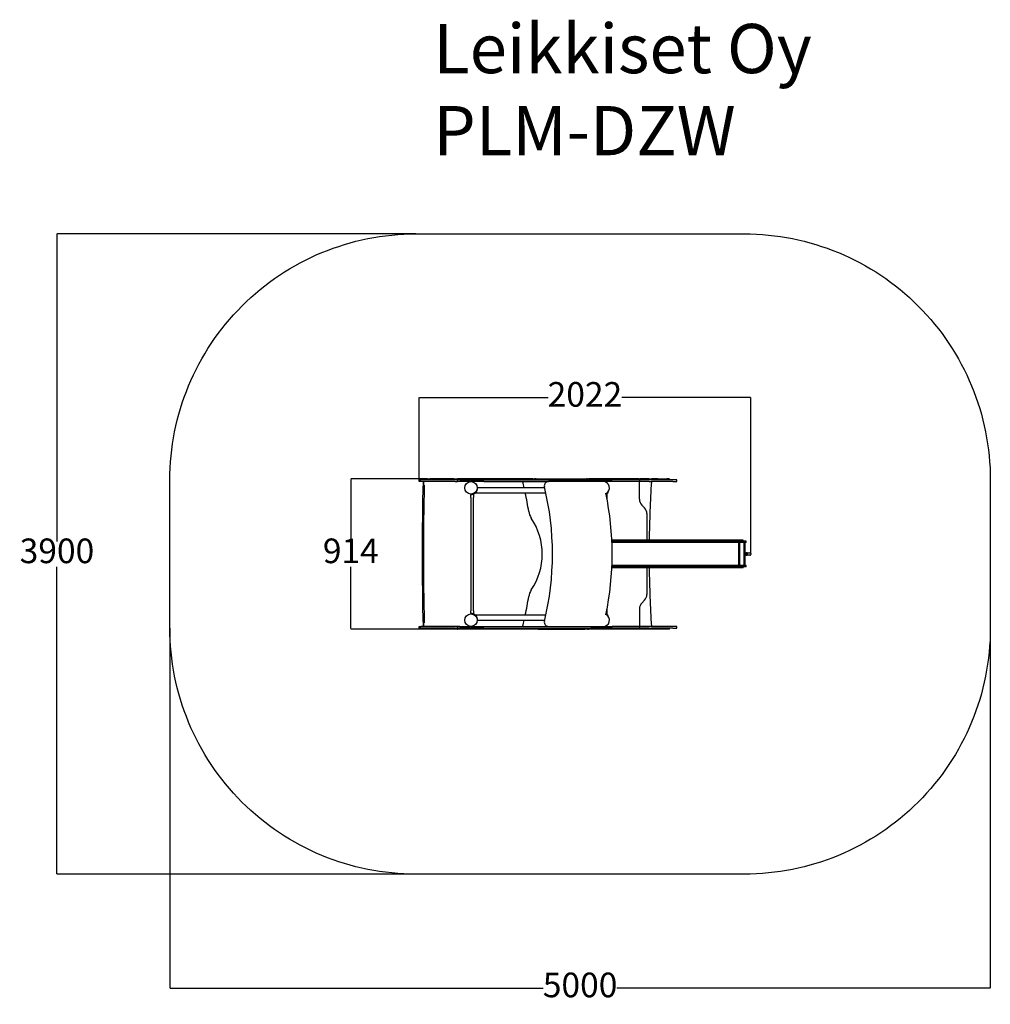
# Model space of a CAD drawing. Units: millimetres. Extents: x -622 to 5293, y -410 to 5587.
import ezdxf

# ---------------------------------------------------------------- set-up
doc = ezdxf.new("R2010")
doc.units = ezdxf.units.MM
for name, color, linetype in [('Dimensions', 7, 'Continuous'), ('Safetyarea', 131, 'Continuous'), ('Text', 7, 'Continuous')]:
    doc.layers.add(name, color=color, linetype=linetype)
doc.styles.get("Standard").update_dxf_attribs({"font": 'arial.ttf'})
doc.dimstyles.new('Leikkiset keinu', dxfattribs={"dimtxt": 150, "dimasz": 2.5, "dimexe": 0.06, "dimexo": 0.625, "dimtad": 0, "dimtih": 1, "dimtoh": 1, "dimdec": 0, "dimtxsty": 'Standard', "dimcen": 2.5, "dimadec": 0, "dimazin": 0, "dimtfac": 1, "dimtmove": 0, "dimatfit": 3, "dimfxl": 1, "dimarcsym": 0})

# ---------------------------------------------------------------- blocks, each defined once
blk = doc.blocks.new('*D12')
at = {"layer": 'Defpoints', "color": 0}
for p in [(1793.3, 4282.1), (-394.7, 382.1), (1793.3, 382.1)]:
    blk.add_point(p, dxfattribs=at)
at = {"layer": 'Dimensions', "color": 0, "lineweight": -2}
for p, q in [((1792.7, 4282.1), (-394.8, 4282.1)), ((-394.7, 4279.6), (-394.7, 2409.3)), ((-394.7, 384.6), (-394.7, 2254.9)), ((1792.7, 382.1), (-394.8, 382.1))]:
    blk.add_line(p, q, dxfattribs=at)
at = {"layer": 'Dimensions', "color": 0}
for points in [[(-394.3, 4279.6), (-395.1, 4279.6), (-394.7, 4282.1)], [(-395.1, 384.6), (-394.3, 384.6), (-394.7, 382.1)]]:
    blk.add_solid(points, dxfattribs=at)
at = {"layer": 'Dimensions', "color": 0, "insert": (-394.7, 2332.1), "char_height": 150, "attachment_point": 5}
blk.add_mtext('3900', dxfattribs=at)
blk = doc.blocks.new('*D13')
at = {"layer": 'Defpoints', "color": 0}
for p in [(293.3, 1882.1), (5293.3, 1902), (5293.3, -311.9)]:
    blk.add_point(p, dxfattribs=at)
at = {"layer": 'Dimensions', "color": 0, "lineweight": -2}
for p, q in [((293.3, 1881.4), (293.3, -312)), ((5293.3, 1901.4), (5293.3, -312)), ((295.8, -311.9), (2569.2, -311.9)), ((5290.8, -311.9), (3017.3, -311.9))]:
    blk.add_line(p, q, dxfattribs=at)
at = {"layer": 'Dimensions', "color": 0}
for points in [[(295.8, -311.5), (295.8, -312.4), (293.3, -311.9)], [(5290.8, -312.4), (5290.8, -311.5), (5293.3, -311.9)]]:
    blk.add_solid(points, dxfattribs=at)
at = {"layer": 'Dimensions', "color": 0, "insert": (2793.3, -311.9), "char_height": 150, "attachment_point": 5}
blk.add_mtext('5000', dxfattribs=at)
blk = doc.blocks.new('*D14')
at = {"layer": 'Defpoints', "color": 0}
for p in [(1862.1, 2789.1), (1396.1, 1875.1), (1877.9, 1875.1)]:
    blk.add_point(p, dxfattribs=at)
at = {"layer": 'Dimensions', "color": 0, "lineweight": -2}
for p, q in [((1861.5, 2789.1), (1396, 2789.1)), ((1396.1, 2786.6), (1396.1, 2409.3)), ((1396.1, 1877.6), (1396.1, 2254.9)), ((1877.3, 1875.1), (1396, 1875.1))]:
    blk.add_line(p, q, dxfattribs=at)
at = {"layer": 'Dimensions', "color": 0}
for points in [[(1396.5, 2786.6), (1395.7, 2786.6), (1396.1, 2789.1)], [(1395.7, 1877.6), (1396.5, 1877.6), (1396.1, 1875.1)]]:
    blk.add_solid(points, dxfattribs=at)
at = {"layer": 'Dimensions', "color": 0, "insert": (1396.1, 2332.1), "char_height": 150, "attachment_point": 5}
blk.add_mtext('914', dxfattribs=at)
blk = doc.blocks.new('*D15')
at = {"layer": 'Defpoints', "color": 0}
for p in [(3833.7, 3285.1), (1811.7, 2783.1), (3833.7, 2334.6)]:
    blk.add_point(p, dxfattribs=at)
at = {"layer": 'Dimensions', "color": 0, "lineweight": -2}
for p, q in [((1811.7, 2783.7), (1811.7, 3285.1)), ((1814.2, 3285.1), (2597.9, 3285.1)), ((3831.2, 3285.1), (3047.5, 3285.1)), ((3833.7, 2335.2), (3833.7, 3285.1))]:
    blk.add_line(p, q, dxfattribs=at)
at = {"layer": 'Dimensions', "color": 0}
for points in [[(1814.2, 3285.5), (1814.2, 3284.6), (1811.7, 3285.1)], [(3831.2, 3284.6), (3831.2, 3285.5), (3833.7, 3285.1)]]:
    blk.add_solid(points, dxfattribs=at)
at = {"layer": 'Dimensions', "color": 0, "insert": (2822.7, 3285.1), "char_height": 150, "attachment_point": 5}
blk.add_mtext('2022', dxfattribs=at)

msp = doc.modelspace()

# ---------------------------------------------------------------- linework, layer by layer
for p, q in [((1812.4, 2783.1), (1811.7, 2783.1)), ((1811.7, 2773.1), (1811.7, 2783.1)), ((1812.4, 2773.1), (1811.7, 2773.1)), ((1812.4, 2783.1), (1822.4, 2783.1)), ((1822.4, 2773.1), (1812.4, 2773.1)), ((2031.3, 2783.1), (1822.4, 2783.1)), ((2031.3, 2773.1), (1822.4, 2773.1)), ((1839.8, 2773.1), (1839.8, 2752.5)), ((1864.2, 2789.1), (1862.1, 2789.1)), ((1862.1, 2783.1), (1862.1, 2789.1)), ((1864.2, 2789.1), (1877.9, 2789.1)), ((2023.2, 2789.1), (1877.9, 2789.1)), ((2023.2, 2789.1), (2045.2, 2789.1)), ((2045.3, 2783.1), (2031.3, 2783.1)), ((2031.3, 2773.1), (2045.3, 2773.1)), ((2045.2, 2783.1), (2045.2, 2789.1)), ((2045.2, 2789.1), (2046.4, 2789.1)), ((2059.6, 2783.1), (2045.3, 2783.1)), ((2045.3, 2773.1), (2045.3, 2783.1)), ((2059.6, 2773.1), (2045.3, 2773.1)), ((2046.4, 2789.1), (2046.7, 2789.1)), ((2505.6, 2789.1), (2046.7, 2789.1)), ((2046.7, 2783.1), (2046.7, 2789.1)), ((2059.6, 2783.1), (2207.7, 2783.1)), ((2126.2, 2773.1), (2059.6, 2773.1)), ((2207.7, 2773.1), (2130.1, 2773.1)), ((2130.5, 2773.1), (2130.5, 2773)), ((2143.1, 2773.1), (2143.1, 2770)), ((2207.7, 2783.1), (2859.3, 2783.1)), ((2207.7, 2773.1), (2600.3, 2773.1)), ((2505.6, 2789.1), (2515.8, 2789.1)), ((2526.2, 2789.1), (2515.8, 2789.1)), ((2526.2, 2789.1), (2526.4, 2789.1)), ((2526.4, 2783.1), (2526.4, 2789.1)), ((2526.4, 2789.1), (2537, 2789.1)), ((2537.1, 2789.1), (2537, 2789.1)), ((2537.1, 2789.1), (2559.4, 2789.1)), ((2537.1, 2783.1), (2537.1, 2789.1)), ((2559.4, 2789.1), (2773.3, 2789.1)), ((2934.1, 2773.1), (2600.3, 2773.1)), ((2773.3, 2789.1), (2797, 2789.1)), ((2797, 2789.1), (2822.1, 2789.1)), ((2822.1, 2789.1), (2832.3, 2789.1)), ((2837.7, 2789.1), (2832.3, 2789.1)), ((2837.7, 2789.1), (2837.9, 2789.1)), ((2837.7, 2783.1), (2837.7, 2789.1)), ((2837.9, 2789.1), (2844.5, 2789.1)), ((2844.5, 2789.1), (2846.2, 2789.1)), ((3152.9, 2789.1), (2846.2, 2789.1)), ((2859.3, 2783.1), (2989.2, 2783.1)), ((2989.2, 2773.1), (2936.1, 2773.1)), ((2957.1, 2773.1), (2957.1, 2765.4)), ((3156.9, 2783.1), (2989.2, 2783.1)), ((3156.9, 2773.1), (2989.2, 2773.1)), ((3152.9, 2789.1), (3159.5, 2789.1)), ((3155, 2665.6), (3155, 2773.1)), ((3157.7, 2783.1), (3156.9, 2783.1)), ((3156.9, 2773.1), (3156.9, 2783.1)), ((3156.9, 2773.1), (3157.7, 2773.1)), ((3214.7, 2783.1), (3157.7, 2783.1)), ((3214.7, 2773.1), (3157.7, 2773.1)), ((3211.9, 2789.1), (3159.5, 2789.1)), ((3211.9, 2783.1), (3159.5, 2783.1)), ((3211.9, 2789.1), (3212, 2789.1)), ((3212, 2783.1), (3212, 2789.1)), ((3212, 2789.1), (3220.8, 2789.1)), ((3228.1, 2783.1), (3214.7, 2783.1)), ((3214.7, 2773.1), (3228.1, 2773.1)), ((3220.8, 2789.1), (3230.5, 2789.1)), ((3359.1, 2783.1), (3228.1, 2783.1)), ((3359.1, 2773.1), (3228.1, 2773.1)), ((3267.5, 2789.1), (3230.5, 2789.1)), ((3267.5, 2789.1), (3272.5, 2789.1)), ((3272.5, 2789.1), (3313.1, 2789.1)), ((3272.5, 2783.1), (3272.5, 2789.1)), ((3313.1, 2789.1), (3321.8, 2789.1)), ((3337.1, 2789.1), (3321.8, 2789.1)), ((3337.1, 2789.1), (3337.5, 2789.1)), ((3337.5, 2783.1), (3337.5, 2789.1)), ((3383.1, 2783.1), (3359.1, 2783.1)), ((3359.1, 2773.1), (3383.1, 2773.1)), ((3383.1, 2773.1), (3383.1, 2783.1)), ((2157.6, 2705.1), (2584.6, 2705.1)), ((2170.2, 2735.1), (2166.2, 2735.1)), ((2577.8, 2735.1), (2170.2, 2735.1)), ((2957.1, 2699.9), (2957.1, 2697.1)), ((2961, 2708.1), (2963.8, 2705.3)), ((2128.1, 2697), (2128.1, 2693)), ((2128.1, 2677.4), (2128.1, 2693)), ((2128.1, 2677.4), (2128.1, 1986.7)), ((2143.1, 2695.8), (2143.1, 2677.4)), ((2143.1, 1986.7), (2143.1, 2677.4)), ((2957.1, 2697.1), (2952.1, 2697.1)), ((2957.1, 2697.1), (2957.1, 2669.5)), ((3186.2, 2613.5), (3169.4, 2630.5)), ((3200.7, 2578.3), (3200.7, 2416.1)), ((2993.3, 2416.1), (2987.1, 2416.1)), ((3749.4, 2410.1), (2987.4, 2410.1)), ((3749.4, 2402.1), (2987.7, 2402.1)), ((3701, 2416.1), (2993.3, 2416.1)), ((2993.3, 2410.1), (2993.3, 2416.1)), ((3701, 2410.1), (3701, 2416.1)), ((3742.4, 2416.1), (3701, 2416.1)), ((3701, 2410.1), (3701, 2416.1)), ((3786.2, 2416.1), (3742.4, 2416.1)), ((3805.6, 2410.1), (3749.4, 2410.1)), ((3805.6, 2402.1), (3749.4, 2402.1)), ((3760.7, 2262.1), (3760.7, 2402.1)), ((3764.2, 2402.1), (3764.2, 2262.1)), ((3786.2, 2410.1), (3786.2, 2416.1)), ((3791.3, 2402.1), (3791.3, 2262.1)), ((3792.8, 2262.1), (3792.8, 2402.1)), ((3796.3, 2402.1), (3796.3, 2262.1)), ((3805.6, 2402.1), (3805.6, 2410.1)), ((3796.3, 2339.6), (3804.4, 2339.6)), ((3804.4, 2339.6), (3805.5, 2339.6)), ((3812.4, 2339.6), (3805.5, 2339.6)), ((3812.4, 2339.6), (3827.1, 2339.6)), ((3827.1, 2339.6), (3828.7, 2339.6)), ((3800.3, 2335.1), (3796.3, 2335.1)), ((3805.1, 2333.6), (3796.3, 2333.6)), ((3796.3, 2330.6), (3805.1, 2330.6)), ((3796.3, 2329.1), (3800.3, 2329.1)), ((3804.4, 2324.6), (3796.3, 2324.6)), ((3805.5, 2324.6), (3804.4, 2324.6)), ((3805.1, 2333.6), (3806, 2333.6)), ((3806, 2330.6), (3805.1, 2330.6)), ((3805.5, 2324.6), (3812.4, 2324.6)), ((3806, 2333.6), (3806, 2330.6)), ((3810.5, 2334.6), (3810.5, 2329.6)), ((3827.1, 2324.6), (3812.4, 2324.6)), ((3828.7, 2324.6), (3827.1, 2324.6)), ((3833.7, 2334.6), (3833.7, 2329.6)), ((2993.3, 2248.1), (2987.1, 2248.1)), ((3749.4, 2254.1), (2987.4, 2254.1)), ((3749.4, 2262.1), (2987.7, 2262.1)), ((2993.3, 2248.1), (2993.3, 2254.1)), ((3701, 2248.1), (2993.3, 2248.1)), ((3200.7, 2248.1), (3200.7, 2085.8)), ((3701, 2248.1), (3701, 2254.1)), ((3701, 2248.1), (3701, 2254.1)), ((3742.4, 2248.1), (3701, 2248.1)), ((3786.2, 2248.1), (3742.4, 2248.1)), ((3805.6, 2262.1), (3749.4, 2262.1)), ((3805.6, 2254.1), (3749.4, 2254.1)), ((3786.2, 2248.1), (3786.2, 2254.1)), ((3805.6, 2254.1), (3805.6, 2262.1)), ((3186.2, 2050.6), (3169.4, 2033.6)), ((2128.1, 1971.1), (2128.1, 1986.7)), ((2143.1, 1986.7), (2143.1, 1968.3)), ((2957.1, 1994.6), (2957.1, 1967.1)), ((3155, 1998.5), (3155, 1891.1)), ((2128.1, 1971.1), (2128.1, 1967.1)), ((2584.6, 1959.1), (2157.6, 1959.1)), ((2166.2, 1929.1), (2170.2, 1929.1)), ((2170.2, 1929.1), (2577.8, 1929.1)), ((2952.1, 1967.1), (2957.1, 1967.1)), ((2957.1, 1967.1), (2957.1, 1964.3)), ((2963.8, 1958.8), (2961, 1956)), ((1812.4, 1891.1), (1811.7, 1891.1)), ((1811.7, 1881.1), (1811.7, 1891.1)), ((1812.4, 1881.1), (1811.7, 1881.1)), ((1812.4, 1891.1), (1822.4, 1891.1)), ((1822.4, 1881.1), (1812.4, 1881.1)), ((2031.3, 1891.1), (1822.4, 1891.1)), ((2031.3, 1881.1), (1822.4, 1881.1)), ((1839.8, 1911.6), (1839.8, 1891.1)), ((1862.1, 1875.1), (1862.1, 1881.1)), ((1864.2, 1875.1), (1862.1, 1875.1)), ((1877.9, 1875.1), (1864.2, 1875.1)), ((2023.2, 1875.1), (1877.9, 1875.1)), ((2045.2, 1875.1), (2023.2, 1875.1)), ((2045.3, 1891.1), (2031.3, 1891.1)), ((2031.3, 1881.1), (2045.3, 1881.1)), ((2045.2, 1875.1), (2045.2, 1881.1)), ((2045.2, 1875.1), (2046.4, 1875.1)), ((2059.6, 1891.1), (2045.3, 1891.1)), ((2045.3, 1881.1), (2045.3, 1891.1)), ((2059.6, 1881.1), (2045.3, 1881.1)), ((2046.7, 1875.1), (2046.4, 1875.1)), ((2046.7, 1875.1), (2046.7, 1881.1)), ((2505.6, 1875.1), (2046.7, 1875.1)), ((2059.6, 1891.1), (2126.2, 1891.1)), ((2207.7, 1881.1), (2059.6, 1881.1)), ((2130.1, 1891.1), (2207.7, 1891.1)), ((2130.5, 1891.1), (2130.5, 1891.1)), ((2143.1, 1894.1), (2143.1, 1891.1)), ((2207.7, 1891.1), (2600.3, 1891.1)), ((2207.7, 1881.1), (2859.3, 1881.1)), ((2515.8, 1875.1), (2505.6, 1875.1)), ((2526.2, 1875.1), (2515.8, 1875.1)), ((2526.4, 1875.1), (2526.2, 1875.1)), ((2526.4, 1875.1), (2526.4, 1881.1)), ((2537, 1875.1), (2526.4, 1875.1)), ((2537.1, 1875.1), (2537, 1875.1)), ((2537.1, 1875.1), (2537.1, 1881.1)), ((2537.1, 1875.1), (2559.4, 1875.1)), ((2559.4, 1875.1), (2773.3, 1875.1)), ((2600.3, 1891.1), (2934.1, 1891.1)), ((2773.3, 1875.1), (2797, 1875.1)), ((2797, 1875.1), (2822.1, 1875.1)), ((2832.3, 1875.1), (2822.1, 1875.1)), ((2837.7, 1875.1), (2832.3, 1875.1)), ((2837.7, 1875.1), (2837.7, 1881.1)), ((2837.9, 1875.1), (2837.7, 1875.1)), ((2837.9, 1875.1), (2844.5, 1875.1)), ((2846.2, 1875.1), (2844.5, 1875.1)), ((3152.9, 1875.1), (2846.2, 1875.1)), ((2989.2, 1881.1), (2859.3, 1881.1)), ((2936.1, 1891.1), (2989.2, 1891.1)), ((2957.1, 1898.7), (2957.1, 1891.1)), ((3156.9, 1891.1), (2989.2, 1891.1)), ((3156.9, 1881.1), (2989.2, 1881.1)), ((3159.5, 1875.1), (3152.9, 1875.1)), ((3157.7, 1891.1), (3156.9, 1891.1)), ((3156.9, 1881.1), (3156.9, 1891.1)), ((3156.9, 1881.1), (3157.7, 1881.1)), ((3214.7, 1891.1), (3157.7, 1891.1)), ((3214.7, 1881.1), (3157.7, 1881.1)), ((3211.9, 1881.1), (3159.5, 1881.1)), ((3211.9, 1875.1), (3159.5, 1875.1)), ((3212, 1875.1), (3211.9, 1875.1)), ((3212, 1875.1), (3212, 1881.1)), ((3220.8, 1875.1), (3212, 1875.1)), ((3228.1, 1891.1), (3214.7, 1891.1)), ((3214.7, 1881.1), (3228.1, 1881.1)), ((3230.5, 1875.1), (3220.8, 1875.1)), ((3359.1, 1891.1), (3228.1, 1891.1)), ((3359.1, 1881.1), (3228.1, 1881.1)), ((3267.5, 1875.1), (3230.5, 1875.1)), ((3272.5, 1875.1), (3267.5, 1875.1)), ((3272.5, 1875.1), (3272.5, 1881.1)), ((3313.1, 1875.1), (3272.5, 1875.1)), ((3321.8, 1875.1), (3313.1, 1875.1)), ((3337.1, 1875.1), (3321.8, 1875.1)), ((3337.5, 1875.1), (3337.1, 1875.1)), ((3337.5, 1875.1), (3337.5, 1881.1)), ((3383.1, 1891.1), (3359.1, 1891.1)), ((3359.1, 1881.1), (3383.1, 1881.1)), ((3383.1, 1881.1), (3383.1, 1891.1))]:
    msp.add_line(p, q)
for centre in [(2128.1, 2735.1), (2128.1, 1929.1)]:
    msp.add_circle(centre, 38)
for centre, radius, start, end in [((739.5, 2332.1), 1759.8, 13.23849, 14.51292), ((2600.3, 2748.1), 25, 90, 193.63996), ((2934.1, 2735.1), 38, 296.05238, 92.9376), ((1193.5, 2332.1), 1795.6, 14.17466, 14.21708), ((2128.1, 2735.1), 42.1, 270, 0), ((739.5, 2332.1), 1759.8, 8.47162, 12.23708), ((886, 2332.1), 1739.1, 346.36004, 13.63996), ((1193.5, 2332.1), 1795.6, 348.10321, 11.89679), ((3205, 2665.6), 50, 180, 224.63517), ((2579, 2606), 100, 188.47162, 213.93746), ((3150.7, 2578.3), 50, 0, 44.63517), ((2171.8, 2332.1), 390.8, 326.06254, 33.93746), ((3805.5, 2334.6), 5, 0, 90), ((3812.4, 2334.6), 5, 90, 134.11291), ((3828.7, 2334.6), 5, 0, 90), ((3800.3, 2332.1), 3, 30, 90), ((3800.3, 2332.1), 3, 270, 330), ((3805.5, 2329.6), 5, 270, 0), ((3812.4, 2329.6), 5, 225.88709, 270), ((3828.7, 2329.6), 5, 270, 0), ((2579, 2058.1), 100, 146.06254, 171.52838), ((739.5, 2332.1), 1759.8, 347.76292, 351.52838), ((3150.7, 2085.8), 50, 315.36483, 0), ((3205, 1998.5), 50, 135.36483, 180), ((2128.1, 1929.1), 42.1, 0, 90), ((739.5, 2332.1), 1759.8, 345.48708, 346.76151), ((2600.3, 1916.1), 25, 166.36004, 270), ((2934.1, 1929.1), 38, 267.0624, 63.94762), ((1193.5, 2332.1), 1795.6, 345.78292, 345.82534)]:
    msp.add_arc(centre, radius, start, end)
for centre, major_axis, ratio, start_param, end_param in [((2137, 2332.1), (0, -2256.6), 0.135825, 4.515693, 4.909085), ((3811.9, 2332.1), (0, 2034.6), 0.293909, 1.352312, 1.529499), ((2144.9, 2332.1), (0, -2256.6), 0.135825, 4.525224, 4.899554), ((3811.9, 2332.1), (0, 2034.6), 0.293909, 1.612094, 1.78928)]:
    msp.add_ellipse(centre, major_axis=major_axis, ratio=ratio, start_param=start_param, end_param=end_param)
for points, knots in [([(2963.8, 2705.3), (2963.8, 2705.3), (2963.6, 2705.1), (2962.6, 2704.1), (2961.8, 2703.3), (2960.3, 2702.1), (2959.7, 2701.7), (2958.3, 2700.7), (2957.6, 2700.2), (2956, 2699.1), (2955.1, 2698.6), (2953.3, 2697.6), (2952.5, 2697.2), (2951.7, 2696.8)], [8.735042, 8.735042, 8.735042, 8.735042, 9.430283, 9.430283, 10.125523, 10.125523, 10.474156, 10.474156, 10.822788, 10.822788, 11.17142, 11.17142, 11.471392, 11.471392, 11.471392, 11.471392]), ([(2951.7, 1967.3), (2952.5, 1966.9), (2953.3, 1966.5), (2955.1, 1965.5), (2956, 1965), (2957.6, 1963.9), (2958.3, 1963.4), (2959.7, 1962.5), (2960.3, 1962), (2961.8, 1960.8), (2962.6, 1960), (2963.6, 1959), (2963.8, 1958.8), (2963.8, 1958.8)], [5.998178, 5.998178, 5.998178, 5.998178, 6.298149, 6.298149, 6.646781, 6.646781, 6.995414, 6.995414, 7.344046, 7.344046, 8.039287, 8.039287, 8.734527, 8.734527, 8.734527, 8.734527])]:
    msp.add_open_spline(points, degree=3, knots=knots)
at = {"layer": 'Safetyarea', "ltscale": 10}
msp.add_lwpolyline([(3793.3, 4282.1, -0.414214), (5293.3, 2782.1), (5293.3, 1882.1, -0.414214), (3793.3, 382.1), (1793.3, 382.1, -0.414214), (293.3, 1882.1), (293.3, 2782.1, -0.414214), (1793.3, 4282.1)], format="xyb", close=True, dxfattribs=at)

# ---------------------------------------------------------------- texts
at = {"layer": 'Text', "insert": (1898.2, 5560.8), "char_height": 300, "width": 3265.712, "attachment_point": 1}
msp.add_mtext('{Leikkiset Oy\\PPLM-DZW}', dxfattribs=at)

# ---------------------------------------------------------------- dimensions: what is measured, and where the dimension line sits
at = {"layer": 'Dimensions'}
for base, p1, p2, picture, middle in [((-394.7, 382.1), (1793.3, 4282.1), (1793.3, 382.1), '*D12', (-394.7, 2332.1)), ((1396.1, 1875.1), (1862.1, 2789.1), (1877.9, 1875.1), '*D14', (1396.1, 2332.1))]:
    dim = msp.add_linear_dim(base=base, p1=p1, p2=p2, angle=90, dimstyle='Leikkiset keinu', override={"dimlfac": 1}, dxfattribs=at)
    dim.commit()
    dim.dimension.update_dxf_attribs({"geometry": picture, "text_midpoint": middle})
for base, p1, p2, picture, middle in [((3833.7, 3285.1), (1811.7, 2783.1), (3833.7, 2334.6), '*D15', (2822.7, 3285.1)), ((5293.3, -311.9), (293.3, 1882.1), (5293.3, 1902), '*D13', (2793.3, -311.9))]:
    dim = msp.add_linear_dim(base=base, p1=p1, p2=p2, dimstyle='Leikkiset keinu', override={"dimlfac": 1}, dxfattribs=at)
    dim.commit()
    dim.dimension.update_dxf_attribs({"geometry": picture, "text_midpoint": middle})

doc.saveas('drawing.dxf')
